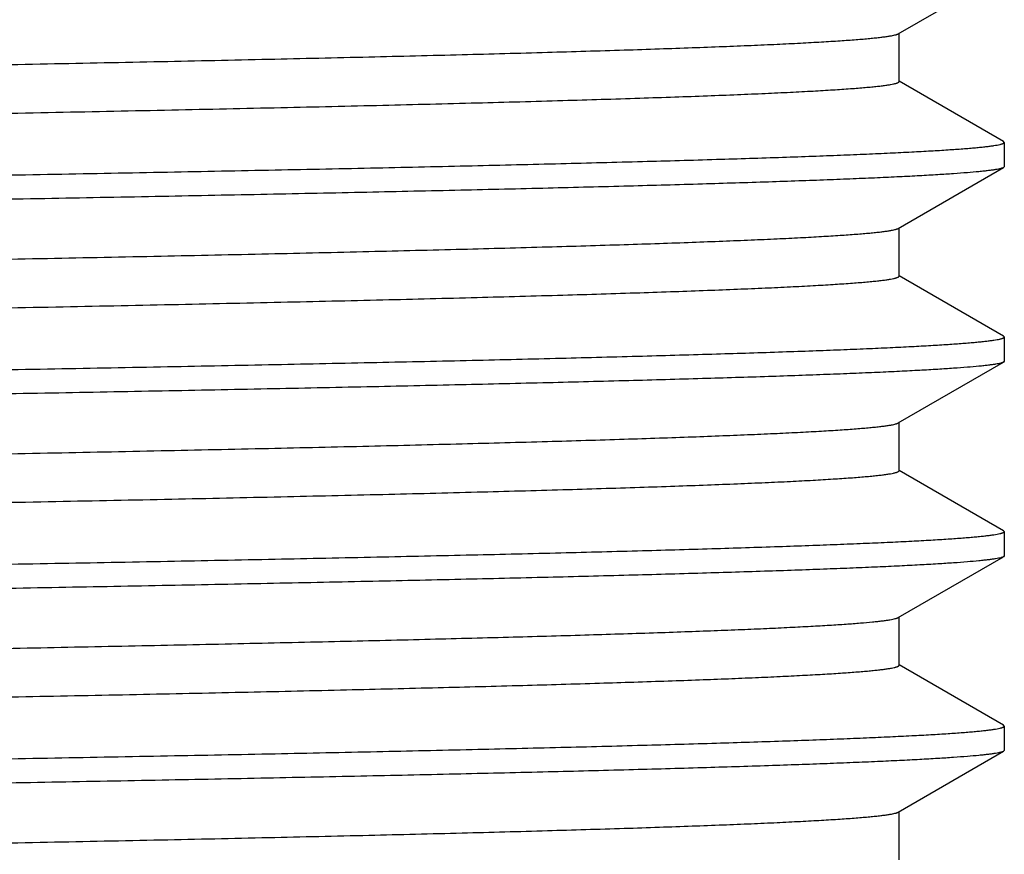
# Model space of a CAD drawing. Units: inches. Extents: x 0 to 11, y 0 to 8.5.
# Drawn here: x 4.2 to 4.3, y 4.8 to 4.9 of the extents above; entities that cross this region are included whole.
import ezdxf

# ---------------------------------------------------------------- set-up
doc = ezdxf.new("R2010")
doc.units = ezdxf.units.IN
doc.header["$LTSCALE"] = 0.605
doc.header["$MEASUREMENT"] = 0
doc.layers.get('0').update_dxf_attribs({"linetype": 'CONTINUOUS'})

msp = doc.modelspace()

# ---------------------------------------------------------------- linework, layer by layer
at = {"color": 7, "linetype": 'CONTINUOUS'}
for p, q in [((4.3018580262, 4.920100622), (4.316898907, 4.9287878788)), ((4.3019681025, 4.913282771), (4.3019681025, 4.9201642008)), ((4.316898907, 4.9047226632), (4.3019956349, 4.9133304388)), ((4.3170031056, 4.9046023078), (4.316898907, 4.9047226632)), ((4.3170031056, 4.9046023078), (4.3170031056, 4.9011282193)), ((4.3018580256, 4.8923206067), (4.3168989067, 4.9010078637)), ((4.3170031056, 4.9011282193), (4.3168989067, 4.9010078637)), ((4.3019681022, 4.8855027559), (4.3019681022, 4.8923841856)), ((4.3168989068, 4.8769426482), (4.3019956346, 4.8855504239)), ((4.3170031056, 4.8768222926), (4.3168989068, 4.8769426482)), ((4.3170031056, 4.8768222926), (4.3170031056, 4.8733481936)), ((4.3018580276, 4.8645405821), (4.3168989068, 4.873227838)), ((4.3170031056, 4.8733481936), (4.3168989068, 4.873227838)), ((4.301968104, 4.8577227313), (4.301968104, 4.864604161)), ((4.3168989068, 4.8491626246), (4.3019956364, 4.8577703992)), ((4.3170031056, 4.8490422691), (4.3168989068, 4.8491626246)), ((4.3170031056, 4.8490422691), (4.3170031056, 4.8455682023)), ((4.3018580295, 4.8367605923), (4.3168989073, 4.8454478472)), ((4.3170031056, 4.8455682023), (4.3168989073, 4.8454478472)), ((4.3019681055, 4.8299427409), (4.3019681055, 4.8368241709)), ((4.3168989073, 4.8213826346), (4.3019956379, 4.8299904086)), ((4.3170031056, 4.8212622796), (4.3168989073, 4.8213826346)), ((4.3170031056, 4.8212622796), (4.3170031056, 4.8177882344)), ((4.301858026, 4.8089806221), (4.316898907, 4.817667879)), ((4.3170031056, 4.8177882344), (4.316898907, 4.817667879)), ((4.3019681024, 4.8021627712), (4.3019681024, 4.8090442009))]:
    msp.add_line(p, q, dxfattribs=at)
for points, knots in [([(4.1272431291, 4.9148338679), (4.1333571231, 4.9149419957), (4.1453824781, 4.9151575076), (4.1630833377, 4.9154855444), (4.1800788385, 4.9158134892), (4.1962746022, 4.9161413076), (4.2115810894, 4.9164689676), (4.225913414, 4.9167964197), (4.2391922082, 4.9171235847), (4.2513438931, 4.9174503958), (4.2607344836, 4.9177299475), (4.2676334033, 4.9179555798), (4.2723304942, 4.9181196661), (4.2766998067, 4.9182836728), (4.2807352753, 4.9184475815), (4.2844313177, 4.9186113595), (4.287782829, 4.9187749755), (4.29078516, 4.9189383386), (4.293434192, 4.9191014144), (4.2954188398, 4.9192420887), (4.2968269923, 4.9193561732), (4.2977479635, 4.9194380741), (4.2985782088, 4.9195198808), (4.2993174565, 4.9196015643), (4.2999654512, 4.9196830848), (4.3005220317, 4.9197643357), (4.3009870537, 4.9198452686), (4.301316695, 4.9199159276), (4.3015338445, 4.9199741015), (4.3016630256, 4.920014781), (4.3017693529, 4.92005532), (4.3018313414, 4.9200852125), (4.3018580161, 4.920100622)], [0, 0, 0, 0, 0.1049741987, 0.2064701481, 0.3039194855, 0.3967870448, 0.4845566799, 0.5667432002, 0.6428914755, 0.7125802651, 0.7754241231, 0.8041690501, 0.8310759678, 0.8561073095, 0.8792289405, 0.9004090913, 0.9196186612, 0.9368319956, 0.9520254273, 0.9651797609, 0.970986735, 0.9762779245, 0.9810520943, 0.9853081643, 0.9890452954, 0.9922632916, 0.9949631551, 0.997147301, 0.998047627, 0.99882157, 0.9994711647, 1, 1, 1, 1]), ([(4.1272431291, 4.9078888679), (4.1335023703, 4.9079995645), (4.1458074314, 4.9082201572), (4.1639093545, 4.9085560538), (4.1812666432, 4.908891847), (4.1977782611, 4.9092274997), (4.2133484132, 4.9095629731), (4.2278865573, 4.9098982106), (4.2413082481, 4.9102331178), (4.2535354899, 4.9105676161), (4.2629451715, 4.910854122), (4.2698229496, 4.9110855771), (4.274476085, 4.9112535629), (4.278782316, 4.911421454), (4.2827353544, 4.9115892144), (4.2863294989, 4.9117568232), (4.2895595053, 4.9119241917), (4.2924207205, 4.9120912839), (4.2945723077, 4.9122352843), (4.2961059239, 4.9123519534), (4.2971147691, 4.9124358635), (4.2980286672, 4.9125196895), (4.2988473135, 4.912603407), (4.2995704161, 4.9126869787), (4.3001977455, 4.912770321), (4.3007291062, 4.9128533919), (4.301111315, 4.9129257182), (4.3013684638, 4.9129849821), (4.3015257893, 4.9130267322), (4.301659086, 4.9130683689), (4.3017684937, 4.9131098599), (4.3018540938, 4.9131512225), (4.3019095698, 4.9131878172), (4.3019405745, 4.9132181008), (4.3019604039, 4.913244779), (4.3019680673, 4.9132681579), (4.3019680673, 4.913282771)], [0, 0, 0, 0, 0.1073606507, 0.2110615217, 0.3104952634, 0.40508793, 0.4942886189, 0.5775799856, 0.6544783364, 0.7245375349, 0.7873512638, 0.8159255663, 0.8425557745, 0.8672028508, 0.8898319551, 0.9104099022, 0.9289079849, 0.9452994592, 0.9595619876, 0.9658887947, 0.9716762802, 0.9769229096, 0.9816274045, 0.9857886804, 0.9894059997, 0.992479638, 0.9950112081, 0.9960748426, 0.9970046682, 0.9978019805, 0.9984689181, 0.9990092961, 0.9994304931, 0.9996011718, 0.99974939, 1, 1, 1, 1]), ([(4.1646001564, 4.8997613374), (4.1701977624, 4.8998603327), (4.1811660601, 4.9000576506), (4.19725226, 4.9003592037), (4.2125826306, 4.9006606618), (4.2270850502, 4.9009619854), (4.2406919278, 4.9012631452), (4.2533394358, 4.9015640899), (4.2649684165, 4.9018647351), (4.2755244436, 4.9021650116), (4.2836274046, 4.9024223614), (4.2895366059, 4.9026302544), (4.2935264229, 4.9027810287), (4.2972145045, 4.902931717), (4.3005965142, 4.9030822881), (4.3036685232, 4.9032327224), (4.3064269295, 4.9033829449), (4.3088685236, 4.9035329124), (4.3107035483, 4.9036621771), (4.3120108816, 4.9037669032), (4.3128705474, 4.9038422101), (4.3136491149, 4.9039174448), (4.3143463727, 4.9039925847), (4.3149621476, 4.9040675959), (4.3154963069, 4.9041424), (4.3159487083, 4.9042169579), (4.3162740388, 4.9042818774), (4.3164928452, 4.9043350601), (4.3166267415, 4.9043725406), (4.3167402148, 4.9044099212), (4.3168333314, 4.9044471972), (4.3169063477, 4.904484343), (4.3169595288, 4.9045216326), (4.3169939495, 4.9045598258), (4.3170031056, 4.9045892424), (4.3170031056, 4.9046023078)], [0, 0, 0, 0, 0.1100657473, 0.215670832, 0.3163090832, 0.411517967, 0.5008488459, 0.5838847514, 0.6602373284, 0.7295499676, 0.7914991884, 0.8196208378, 0.8457962152, 0.8699945936, 0.8921886267, 0.9123519702, 0.9304622112, 0.9464987021, 0.9604435756, 0.9666272712, 0.972282926, 0.9774090808, 0.9820049066, 0.9860699779, 0.9896042054, 0.9926080746, 0.9950832387, 0.9961238872, 0.9970343708, 0.9978161477, 0.9984715657, 0.9990046817, 0.9994231721, 0.9997431357, 1, 1, 1, 1]), ([(4.3168988785, 4.9010078637), (4.3168751046, 4.9009941347), (4.3168202619, 4.9009674223), (4.3167266253, 4.9009310415), (4.3166135956, 4.9008945489), (4.3164248126, 4.9008424738), (4.3161393697, 4.9007791341), (4.3157377759, 4.9007065518), (4.3152583971, 4.9006336986), (4.3147013483, 4.9005606115), (4.3140667347, 4.9004873756), (4.3130663962, 4.9003843861), (4.3116230565, 4.9002580365), (4.3096607183, 4.9001122652), (4.3073935581, 4.8999661154), (4.3048240919, 4.8998196618), (4.3019551306, 4.899672999), (4.2987898789, 4.8995261907), (4.2953318421, 4.899379267), (4.2915848633, 4.899232255), (4.2875531246, 4.8990851745), (4.2816213881, 4.8988827939), (4.273531041, 4.8986320334), (4.2630376489, 4.8983390379), (4.2515325727, 4.8980457262), (4.2390670101, 4.8977521554), (4.2256964016, 4.8974583967), (4.2114803967, 4.8971644943), (4.1964819578, 4.8968704711), (4.1807682444, 4.896576364), (4.170061224, 4.8963838248), (4.1646001564, 4.8962872441)], [0, 0, 0, 0, 0.0005403142, 0.001197827, 0.0019759934, 0.0028768622, 0.0050512695, 0.0077273898, 0.0109077882, 0.0145933555, 0.0187842606, 0.0234802668, 0.0343849666, 0.0472981474, 0.0622073161, 0.079097574, 0.0979502156, 0.1187455586, 0.1414605007, 0.1660699986, 0.192547454, 0.2208628977, 0.2828818878, 0.3518517628, 0.4274663428, 0.5093896782, 0.5972576504, 0.6906801828, 0.7892382941, 0.8925024992, 1, 1, 1, 1]), ([(4.12724313, 4.8870538476), (4.1333571237, 4.8871619755), (4.1453824784, 4.8873774875), (4.1630833374, 4.8877055246), (4.1800788377, 4.8880334697), (4.1962746009, 4.8883612884), (4.2115810877, 4.8886889487), (4.225913412, 4.889016401), (4.2391922059, 4.8893435664), (4.2513438906, 4.8896703778), (4.260734481, 4.8899499297), (4.2676334007, 4.8901755622), (4.2723304916, 4.8903396487), (4.2766998042, 4.8905036556), (4.2807352729, 4.8906675644), (4.2844313153, 4.8908313426), (4.2877828268, 4.8909949588), (4.2907851579, 4.8911583221), (4.29343419, 4.891321398), (4.295418838, 4.8914620724), (4.2968269906, 4.8915761571), (4.2977479619, 4.891658058), (4.2985782073, 4.8917398649), (4.2993174551, 4.8918215484), (4.2999654499, 4.891903069), (4.3005220306, 4.89198432), (4.3009870527, 4.892065253), (4.3013166941, 4.8921359121), (4.3015338437, 4.892194086), (4.3016630249, 4.8922347656), (4.3017693522, 4.8922753046), (4.3018313408, 4.8923051972), (4.3018580155, 4.8923206067)], [0, 0, 0, 0, 0.104974196, 0.2064701428, 0.3039194779, 0.3967870352, 0.4845566686, 0.5667431876, 0.642891462, 0.712580251, 0.7754241089, 0.8041690361, 0.8310759541, 0.8561072961, 0.8792289277, 0.9004090791, 0.9196186499, 0.9368319852, 0.9520254179, 0.9651797527, 0.9709867274, 0.9762779176, 0.9810520881, 0.9853081589, 0.9890452908, 0.9922632878, 0.9949631522, 0.997147299, 0.9980476255, 0.998821569, 0.9994711642, 1, 1, 1, 1]), ([(4.12724313, 4.8801088476), (4.1335023711, 4.8802195442), (4.1458074321, 4.8804401371), (4.1639093552, 4.8807760341), (4.1812666438, 4.8811118275), (4.1977782615, 4.8814474805), (4.2133484135, 4.8817829542), (4.2278865575, 4.882118192), (4.2413082482, 4.8824530995), (4.2535354899, 4.8827875982), (4.2629451714, 4.8830741044), (4.2698229495, 4.8833055597), (4.2744760849, 4.8834735457), (4.2787823158, 4.8836414369), (4.2827353542, 4.8838091975), (4.2863294987, 4.8839768065), (4.2895595051, 4.8841441752), (4.2924207203, 4.8843112675), (4.2945723074, 4.8844552682), (4.2961059236, 4.8845719373), (4.2971147688, 4.8846558475), (4.2980286669, 4.8847396736), (4.2988473132, 4.8848233912), (4.2995704158, 4.884906963), (4.3001977452, 4.8849903053), (4.3007291058, 4.8850733764), (4.3011113147, 4.8851457027), (4.3013684635, 4.8852049667), (4.301525789, 4.8852467169), (4.3016590857, 4.8852883536), (4.3017684933, 4.8853298447), (4.3018540935, 4.8853712073), (4.3019095695, 4.885407802), (4.3019405742, 4.8854380857), (4.3019604036, 4.885464764), (4.301968067, 4.8854881428), (4.301968067, 4.8855027559)], [0, 0, 0, 0, 0.1073606505, 0.2110615214, 0.3104952629, 0.4050879293, 0.4942886181, 0.5775799846, 0.6544783353, 0.7245375336, 0.7873512624, 0.8159255649, 0.842555773, 0.8672028493, 0.8898319536, 0.9104099007, 0.9289079834, 0.9452994577, 0.9595619861, 0.9658887932, 0.9716762788, 0.9769229082, 0.9816274031, 0.9857886791, 0.9894059985, 0.9924796369, 0.9950112071, 0.9960748416, 0.9970046672, 0.9978019796, 0.9984689174, 0.9990092955, 0.9994304927, 0.9996011714, 0.9997493897, 1, 1, 1, 1]), ([(4.1646001564, 4.8719813177), (4.1701977624, 4.8720803131), (4.1811660601, 4.8722776312), (4.19725226, 4.8725791845), (4.2125826306, 4.8728806428), (4.2270850502, 4.8731819666), (4.2406919278, 4.8734831268), (4.2533394358, 4.8737840717), (4.2649684165, 4.8740847172), (4.2755244436, 4.874384994), (4.2836274046, 4.874642344), (4.2895366059, 4.8748502371), (4.2935264229, 4.8750010116), (4.2972145045, 4.8751517001), (4.3005965142, 4.8753022713), (4.3036685232, 4.8754527058), (4.3064269295, 4.8756029284), (4.3088685236, 4.8757528961), (4.3107035483, 4.8758821609), (4.3120108816, 4.8759868871), (4.3128705474, 4.8760621941), (4.3136491149, 4.8761374289), (4.3143463727, 4.8762125689), (4.3149621476, 4.8762875801), (4.3154963069, 4.8763623843), (4.3159487083, 4.8764369422), (4.3162740388, 4.8765018619), (4.3164928452, 4.8765550446), (4.3166267415, 4.8765925252), (4.3167402148, 4.8766299058), (4.3168333314, 4.8766671818), (4.3169063477, 4.8767043277), (4.3169595288, 4.8767416173), (4.3169939495, 4.8767798106), (4.3170031056, 4.8768092272), (4.3170031056, 4.8768222926)], [0, 0, 0, 0, 0.1100657471, 0.2156708316, 0.3163090826, 0.4115179662, 0.500848845, 0.5838847502, 0.6602373271, 0.7295499662, 0.791499187, 0.8196208363, 0.8457962137, 0.869994592, 0.8921886251, 0.9123519686, 0.9304622096, 0.9464987006, 0.9604435741, 0.9666272698, 0.9722829246, 0.9774090794, 0.9820049053, 0.9860699766, 0.9896042042, 0.9926080734, 0.9950832376, 0.9961238863, 0.9970343699, 0.9978161469, 0.9984715649, 0.9990046811, 0.9994231717, 0.9997431354, 1, 1, 1, 1]), ([(4.3168988785, 4.873227838), (4.3168751047, 4.8732141091), (4.3168202621, 4.8731873967), (4.3167266255, 4.8731510158), (4.3166135957, 4.8731145233), (4.3164248128, 4.8730624483), (4.31613937, 4.8729991085), (4.3157377762, 4.8729265263), (4.3152583975, 4.8728536731), (4.3147013487, 4.872780586), (4.3140667351, 4.8727073501), (4.3130663967, 4.8726043608), (4.311623057, 4.8724780111), (4.3096607189, 4.87233224), (4.3073935587, 4.8721860902), (4.3048240926, 4.8720396367), (4.3019551314, 4.871892974), (4.2987898797, 4.8717461657), (4.2953318429, 4.8715992421), (4.2915848641, 4.8714522302), (4.2875531254, 4.8713051498), (4.281621389, 4.8711027693), (4.2735310418, 4.8708520089), (4.2630376497, 4.8705590136), (4.2515325734, 4.8702657021), (4.2390670108, 4.8699721315), (4.2256964022, 4.8696783729), (4.2114803972, 4.8693844707), (4.1964819582, 4.8690904476), (4.1807682446, 4.8687963408), (4.1700612241, 4.8686038017), (4.1646001564, 4.8685072211)], [0, 0, 0, 0, 0.000540314, 0.0011978266, 0.0019759928, 0.0028768614, 0.0050512684, 0.0077273884, 0.0109077864, 0.0145933534, 0.0187842582, 0.0234802642, 0.0343849634, 0.0472981438, 0.062207312, 0.0790975696, 0.0979502109, 0.1187455536, 0.1414604955, 0.1660699932, 0.1925474485, 0.2208628921, 0.2828818822, 0.3518517574, 0.4274663377, 0.5093896737, 0.5972576465, 0.6906801797, 0.7892382919, 0.892502498, 1, 1, 1, 1]), ([(4.1272431357, 4.8592738263), (4.1333571294, 4.8593819541), (4.1453824839, 4.8595974659), (4.1630833428, 4.8599255028), (4.1800788429, 4.8602534477), (4.1962746059, 4.8605812661), (4.2115810925, 4.8609089262), (4.2259134166, 4.8612363783), (4.2391922102, 4.8615635434), (4.2513438947, 4.8618903547), (4.2607344849, 4.8621699064), (4.2676334043, 4.8623955388), (4.2723304952, 4.8625596252), (4.2766998076, 4.862723632), (4.2807352761, 4.8628875407), (4.2844313185, 4.8630513189), (4.2877828297, 4.8632149349), (4.2907851607, 4.8633782981), (4.2934341927, 4.8635413739), (4.2954188406, 4.8636820483), (4.2968269931, 4.8637961329), (4.2977479643, 4.8638780338), (4.2985782097, 4.8639598406), (4.2993174574, 4.8640415241), (4.2999654521, 4.8641230447), (4.3005220327, 4.8642042956), (4.3009870549, 4.8642852286), (4.3013166962, 4.8643558877), (4.3015338458, 4.8644140615), (4.3016630269, 4.8644547411), (4.3017693542, 4.8644952801), (4.3018313428, 4.8645251727), (4.3018580175, 4.8645405821)], [0, 0, 0, 0, 0.1049741976, 0.2064701457, 0.3039194819, 0.39678704, 0.4845566741, 0.5667431936, 0.6428914683, 0.7125802574, 0.7754241152, 0.8041690422, 0.83107596, 0.8561073018, 0.8792289331, 0.9004090842, 0.9196186546, 0.9368319895, 0.9520254217, 0.965179756, 0.9709867304, 0.9762779204, 0.9810520906, 0.985308161, 0.9890452926, 0.9922632893, 0.9949631533, 0.9971472998, 0.9980476261, 0.9988215694, 0.9994711644, 1, 1, 1, 1]), ([(4.1272431357, 4.8523288263), (4.1335023767, 4.8524395228), (4.1458074375, 4.8526601155), (4.1639093602, 4.8529960122), (4.1812666484, 4.8533318055), (4.1977782658, 4.8536674582), (4.2133484175, 4.8540029317), (4.2278865611, 4.8543381693), (4.2413082516, 4.8546730766), (4.253535493, 4.855007575), (4.2629451743, 4.855294081), (4.2698229521, 4.8555255362), (4.2744760874, 4.8556935221), (4.2787823182, 4.8558614132), (4.2827353566, 4.8560291737), (4.2863295009, 4.8561967826), (4.2895595072, 4.8563641512), (4.2924207224, 4.8565312435), (4.2945723094, 4.856675244), (4.2961059256, 4.8567919131), (4.2971147708, 4.8568758233), (4.2980286688, 4.8569596493), (4.2988473151, 4.8570433669), (4.2995704177, 4.8571269386), (4.3001977471, 4.8572102809), (4.3007291077, 4.857293352), (4.3011113165, 4.8573656783), (4.3013684653, 4.8574249422), (4.3015257909, 4.8574666924), (4.3016590876, 4.8575083291), (4.3017684952, 4.8575498201), (4.3018540953, 4.8575911827), (4.3019095714, 4.8576277774), (4.3019405761, 4.8576580611), (4.3019604054, 4.8576847393), (4.3019680688, 4.8577081182), (4.3019680688, 4.8577227313)], [0, 0, 0, 0, 0.1073606511, 0.2110615223, 0.3104952642, 0.4050879308, 0.4942886196, 0.5775799862, 0.6544783368, 0.724537535, 0.7873512637, 0.8159255661, 0.8425557742, 0.8672028504, 0.8898319546, 0.9104099017, 0.9289079843, 0.9452994585, 0.9595619869, 0.9658887939, 0.9716762794, 0.9769229089, 0.9816274037, 0.9857886797, 0.989405999, 0.9924796373, 0.9950112075, 0.996074842, 0.9970046676, 0.99780198, 0.9984689177, 0.9990092958, 0.9994304928, 0.9996011716, 0.9997493898, 1, 1, 1, 1]), ([(4.1646001564, 4.844201297), (4.1701977624, 4.8443002924), (4.1811660601, 4.8444976103), (4.19725226, 4.8447991634), (4.2125826306, 4.8451006216), (4.2270850502, 4.8454019452), (4.2406919278, 4.8457031051), (4.2533394358, 4.8460040498), (4.2649684165, 4.8463046951), (4.2755244436, 4.8466049717), (4.2836274046, 4.8468623216), (4.2895366059, 4.8470702146), (4.2935264229, 4.847220989), (4.2972145045, 4.8473716774), (4.3005965142, 4.8475222485), (4.3036685232, 4.847672683), (4.3064269295, 4.8478229055), (4.3088685236, 4.8479728731), (4.3107035483, 4.8481021378), (4.3120108816, 4.848206864), (4.3128705474, 4.8482821709), (4.3136491149, 4.8483574057), (4.3143463727, 4.8484325456), (4.3149621476, 4.8485075568), (4.3154963069, 4.848582361), (4.3159487083, 4.8486569189), (4.3162740388, 4.8487218385), (4.3164928452, 4.8487750212), (4.3166267415, 4.8488125018), (4.3167402148, 4.8488498824), (4.3168333314, 4.8488871583), (4.3169063477, 4.8489243042), (4.3169595288, 4.8489615938), (4.3169939495, 4.8489997871), (4.3170031056, 4.8490292037), (4.3170031056, 4.8490422691)], [0, 0, 0, 0, 0.1100657472, 0.2156708318, 0.3163090829, 0.4115179666, 0.5008488454, 0.5838847508, 0.6602373277, 0.7295499668, 0.7914991877, 0.819620837, 0.8457962144, 0.8699945927, 0.8921886259, 0.9123519693, 0.9304622103, 0.9464987013, 0.9604435748, 0.9666272704, 0.9722829252, 0.97740908, 0.9820049059, 0.9860699772, 0.9896042048, 0.9926080739, 0.9950832381, 0.9961238867, 0.9970343703, 0.9978161472, 0.9984715653, 0.9990046814, 0.9994231719, 0.9997431355, 1, 1, 1, 1]), ([(4.316898879, 4.8454478472), (4.3168751052, 4.8454341183), (4.3168202626, 4.8454074059), (4.3167266262, 4.8453710252), (4.3166135965, 4.8453345327), (4.3164248137, 4.8452824578), (4.3161393711, 4.8452191182), (4.3157377776, 4.8451465361), (4.3152583991, 4.845073683), (4.3147013505, 4.8450005961), (4.3140667371, 4.8449273604), (4.313066399, 4.8448243712), (4.3116230596, 4.8446980219), (4.3096607217, 4.844552251), (4.3073935619, 4.8444061015), (4.304824096, 4.8442596483), (4.301955135, 4.8441129859), (4.2987898835, 4.843966178), (4.2953318469, 4.8438192546), (4.2915848682, 4.8436722431), (4.2875531296, 4.8435251629), (4.2816213932, 4.8433227829), (4.273531046, 4.843072023), (4.2630376537, 4.8427790283), (4.2515325772, 4.8424857175), (4.2390670141, 4.8421921475), (4.2256964051, 4.8418983896), (4.2114803995, 4.841604488), (4.1964819597, 4.8413104657), (4.1807682454, 4.8410163595), (4.1700612244, 4.8408238208), (4.1646001564, 4.8407272404)], [0, 0, 0, 0, 0.000540313, 0.0011978247, 0.00197599, 0.0028768577, 0.0050512629, 0.0077273813, 0.0109077778, 0.0145933433, 0.0187842467, 0.0234802513, 0.034384948, 0.0472981261, 0.0622072923, 0.0790975481, 0.0979501879, 0.1187455294, 0.1414604702, 0.1660699671, 0.1925474218, 0.2208628652, 0.2828818552, 0.3518517312, 0.4274663132, 0.5093896517, 0.5972576277, 0.6906801647, 0.7892382814, 0.8925024925, 1, 1, 1, 1]), ([(4.1445991915, 4.8318050575), (4.1501784215, 4.8319065924), (4.1611318481, 4.8321089918), (4.177227406, 4.832417699), (4.1926291512, 4.8327263191), (4.2072612096, 4.8330348157), (4.2210520831, 4.8333431627), (4.2339339987, 4.833651313), (4.2458438098, 4.8339591939), (4.2567230973, 4.8342667424), (4.2651201916, 4.8345298922), (4.2712829621, 4.8347422644), (4.27547552, 4.8348966654), (4.2793740211, 4.835050989), (4.2829736826, 4.835205219), (4.2862701084, 4.8353593375), (4.2892592378, 4.8355132875), (4.2919374422, 4.8356670362), (4.2943014443, 4.8358204543), (4.296348375, 4.8359734756), (4.2978543748, 4.8361061144), (4.2988984654, 4.8362142113), (4.2995610697, 4.8362910897), (4.3001428099, 4.8363678177), (4.3006435771, 4.8364443043), (4.3010632694, 4.8365205061), (4.301361707, 4.8365869925), (4.3015591944, 4.8366416478), (4.3016775195, 4.8366799589), (4.3017756048, 4.8367181558), (4.3018330779, 4.8367461893), (4.3018580102, 4.8367605923)], [0, 0, 0, 0, 0.1063582357, 0.2088089221, 0.306839178, 0.3999757743, 0.4877591937, 0.5697600791, 0.6455763669, 0.7148369243, 0.7772028948, 0.8057039261, 0.8323695214, 0.857167511, 0.8800677954, 0.9010421968, 0.9200661257, 0.9371161187, 0.952172712, 0.965218416, 0.9762390009, 0.9809867979, 0.985224865, 0.988952601, 0.9921703217, 0.9948791857, 0.9970817404, 0.9979948509, 0.9987839837, 0.9994511932, 1, 1, 1, 1]), ([(4.1445991915, 4.8248600575), (4.1503190056, 4.8249641509), (4.1615421695, 4.8251716125), (4.1780232157, 4.8254881836), (4.1937702715, 4.8258046558), (4.2087017968, 4.8261209903), (4.2227409918, 4.8264371543), (4.2358153025, 4.8267530932), (4.2478573044, 4.8270687195), (4.2588048536, 4.8273839584), (4.2672173729, 4.8276540662), (4.2733582101, 4.8278722613), (4.2775079849, 4.828030566), (4.2813457862, 4.8281887678), (4.2848666939, 4.8283468607), (4.2880661495, 4.8285047987), (4.2909400491, 4.8286625182), (4.2934847004, 4.8288199773), (4.2953976068, 4.8289556767), (4.296760697, 4.8290656282), (4.2976571758, 4.8291446977), (4.2984691899, 4.8292236877), (4.2991964815, 4.8293025756), (4.2998388152, 4.8293813308), (4.3003960302, 4.8294598736), (4.3008679929, 4.8295381601), (4.301207418, 4.8296063179), (4.3014357246, 4.8296621514), (4.3015754458, 4.8297015029), (4.3016938494, 4.8297407509), (4.3017910038, 4.8297798916), (4.3018671791, 4.8298189007), (4.3019226609, 4.8298580644), (4.3019585487, 4.8298981901), (4.3019680702, 4.8299290293), (4.3019680719, 4.8299427409)], [0, 0, 0, 0, 0.108917339, 0.2137138427, 0.3138398122, 0.4087853793, 0.4980582645, 0.5811991427, 0.6577791773, 0.7274039759, 0.7897152179, 0.8180268644, 0.8443927968, 0.8687799709, 0.891156525, 0.9114945726, 0.929768209, 0.9459545526, 0.9600343152, 0.9662786673, 0.9719904694, 0.9771684046, 0.9818112967, 0.9859181983, 0.9894888789, 0.9925241025, 0.9950257418, 0.996077733, 0.9969982391, 0.9977886926, 0.9984514838, 0.9989907929, 0.9994144828, 0.9997389452, 1, 1, 1, 1]), ([(4.1646001564, 4.8164213178), (4.1701977624, 4.816520313), (4.1811660601, 4.8167176305), (4.19725226, 4.8170191829), (4.2125826306, 4.8173206404), (4.2270850502, 4.8176219633), (4.2406919278, 4.8179231226), (4.2533394358, 4.8182240667), (4.2649684165, 4.8185247113), (4.2755244436, 4.8188249873), (4.2836274046, 4.8190823366), (4.2895366059, 4.8192902292), (4.2935264229, 4.8194410033), (4.2972145045, 4.8195916914), (4.3005965142, 4.8197422621), (4.3036685232, 4.8198926963), (4.3064269295, 4.8200429185), (4.3088685236, 4.8201928858), (4.3107035483, 4.8203221503), (4.3120108816, 4.8204268762), (4.3128705474, 4.820502183), (4.3136491149, 4.8205774176), (4.3143463727, 4.8206525574), (4.3149621476, 4.8207275684), (4.3154963069, 4.8208023724), (4.3159487083, 4.8208769302), (4.3162740388, 4.8209418497), (4.3164928452, 4.8209950323), (4.3166267415, 4.8210325128), (4.3167402148, 4.8210698933), (4.3168333314, 4.8211071692), (4.3169063477, 4.821144315), (4.3169595288, 4.8211816045), (4.3169939495, 4.8212197977), (4.3170031056, 4.8212492142), (4.3170031056, 4.8212622796)], [0, 0, 0, 0, 0.1100657476, 0.2156708327, 0.3163090841, 0.4115179682, 0.5008488473, 0.583884753, 0.6602373302, 0.7295499695, 0.7914991905, 0.8196208399, 0.8457962174, 0.8699945957, 0.8921886288, 0.9123519723, 0.9304622133, 0.9464987042, 0.9604435776, 0.9666272732, 0.9722829279, 0.9774090826, 0.9820049084, 0.9860699796, 0.9896042071, 0.9926080761, 0.99508324, 0.9961238885, 0.997034372, 0.9978161488, 0.9984715666, 0.9990046825, 0.9994231727, 0.999743136, 1, 1, 1, 1]), ([(4.3168988787, 4.817667879), (4.3168751049, 4.8176541501), (4.3168202622, 4.8176274377), (4.3167266257, 4.8175910569), (4.316613596, 4.8175545643), (4.3164248131, 4.8175024894), (4.3161393703, 4.8174391497), (4.3157377766, 4.8173665675), (4.315258398, 4.8172937143), (4.3147013493, 4.8172206273), (4.3140667357, 4.8171473915), (4.3130663974, 4.8170444021), (4.3116230578, 4.8169180526), (4.3096607198, 4.8167722815), (4.3073935597, 4.8166261318), (4.3048240936, 4.8164796784), (4.3019551325, 4.8163330157), (4.2987898809, 4.8161862075), (4.2953318441, 4.8160392839), (4.2915848654, 4.8158922721), (4.2875531267, 4.8157451917), (4.2816213903, 4.8155428114), (4.2735310431, 4.815292051), (4.263037651, 4.8149990558), (4.2515325746, 4.8147057444), (4.2390670118, 4.8144121739), (4.2256964031, 4.8141184154), (4.2114803979, 4.8138245132), (4.1964819586, 4.8135304902), (4.1807682448, 4.8132363834), (4.1700612242, 4.8130438444), (4.1646001564, 4.8129472637)], [0, 0, 0, 0, 0.0005403137, 0.001197826, 0.001975992, 0.0028768603, 0.0050512667, 0.0077273862, 0.0109077838, 0.0145933503, 0.0187842547, 0.0234802602, 0.0343849586, 0.0472981383, 0.062207306, 0.079097563, 0.0979502038, 0.1187455462, 0.1414604877, 0.1660699852, 0.1925474403, 0.2208628839, 0.2828818739, 0.3518517494, 0.4274663302, 0.5093896669, 0.5972576407, 0.6906801751, 0.7892382887, 0.8925024964, 1, 1, 1, 1]), ([(4.1272431289, 4.8037138674), (4.1333571228, 4.8038219952), (4.1453824778, 4.8040375071), (4.1630833373, 4.804365544), (4.1800788381, 4.8046934888), (4.1962746018, 4.8050213072), (4.2115810889, 4.8053489673), (4.2259134136, 4.8056764194), (4.2391922077, 4.8060035845), (4.2513438926, 4.8063303956), (4.2607344831, 4.8066099473), (4.2676334028, 4.8068355796), (4.2723304937, 4.806999666), (4.2766998063, 4.8071636727), (4.2807352749, 4.8073275814), (4.2844313173, 4.8074913595), (4.2877828286, 4.8076549755), (4.2907851597, 4.8078183386), (4.2934341916, 4.8079814144), (4.2954188395, 4.8081220887), (4.296826992, 4.8082361732), (4.2977479632, 4.8083180741), (4.2985782085, 4.8083998809), (4.2993174562, 4.8084815644), (4.2999654509, 4.8085630849), (4.3005220314, 4.8086443358), (4.3009870535, 4.8087252687), (4.3013166948, 4.8087959278), (4.3015338443, 4.8088541016), (4.3016630254, 4.8088947811), (4.3017693527, 4.8089353201), (4.3018313413, 4.8089652127), (4.3018580159, 4.8089806221)], [0, 0, 0, 0, 0.1049741984, 0.2064701474, 0.3039194845, 0.3967870436, 0.4845566785, 0.5667431987, 0.6428914739, 0.7125802634, 0.7754241213, 0.8041690484, 0.8310759661, 0.8561073079, 0.8792289389, 0.9004090898, 0.9196186599, 0.9368319944, 0.9520254262, 0.9651797599, 0.9709867341, 0.9762779237, 0.9810520935, 0.9853081636, 0.9890452949, 0.9922632912, 0.9949631547, 0.9971473008, 0.9980476269, 0.9988215699, 0.9994711646, 1, 1, 1, 1])]:
    msp.add_open_spline(points, degree=3, knots=knots, dxfattribs=at)

doc.saveas('drawing.dxf')
